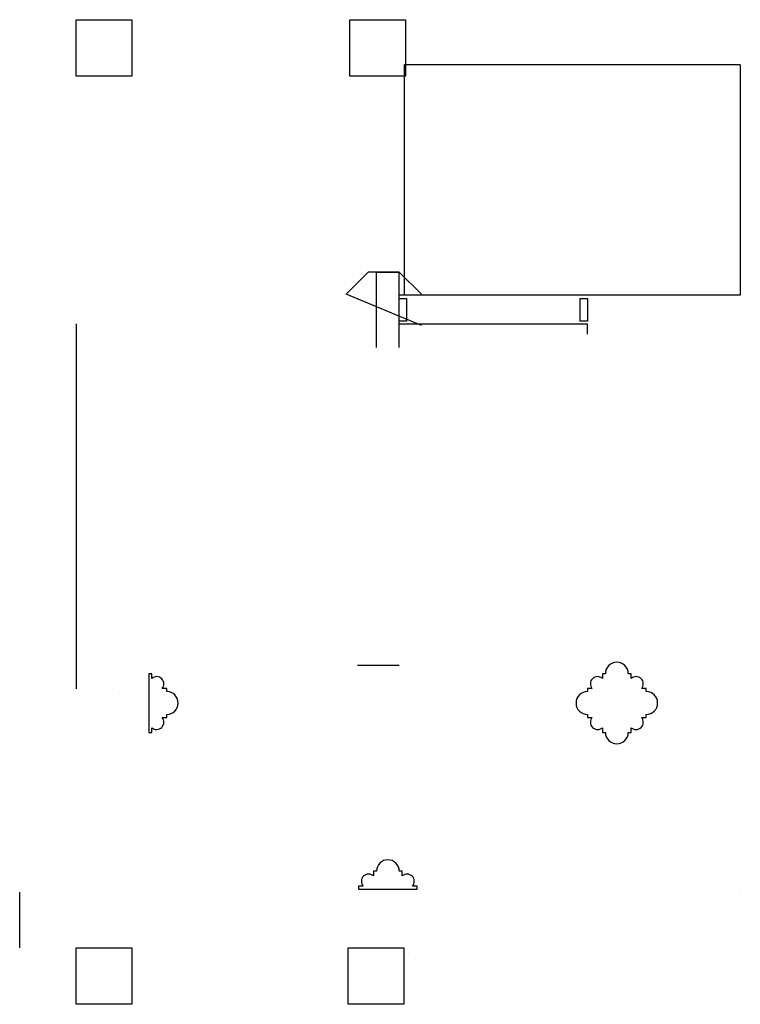
# Model space of a CAD drawing. Units: millimetres. Extents: x -245 to 2880, y -2189 to 2083.
import ezdxf

# ---------------------------------------------------------------- set-up
doc = ezdxf.new("R2010")
doc.units = ezdxf.units.MM
doc.layers.add('FALAK', color=160, linetype='Continuous')
doc.layers.add('tető', color=1, linetype='Continuous')

msp = doc.modelspace()

# ---------------------------------------------------------------- linework, layer by layer
for p, q in [((1301.3, 661.1), (1301.3, 987.8)), ((1400.8, 661.1), (1400.8, 987.8)), ((2879.5, 935.8, 2983), (2879.5, 935.8, 3015.9)), ((1496.5, 756.8), (1169.8, 892.1)), ((2216.7, 887.2, 934.5), (1400.8, 887.2, 934.5)), ((0, 762.9, 3145.6), (0, 762.9, 3300.6)), ((0, 762.9), (0, -820.4)), ((2216.7, 761.7, 934.5), (1400.8, 761.7, 934.5)), ((2216.7, 719.1, 934.5), (2216.7, 761.7, 934.5)), ((-245.5, -1943.5, 1105.3), (-245.5, -1702.7, 1105.3)), ((1471.1, -1990.8, 2265.3), (1471.1, -1990.8, 2298.2))]:
    msp.add_line(p, q)
at = {"extrusion": (0, 1, -2.22045e-16)}
for p, q in [((1400.8, -718.5, 461.4), (1219.3, -718.5, 461.4)), ((157.3, -820.4, 2135.3), (157.3, -820.4, 2135.3))]:
    msp.add_line(p, q, dxfattribs=at)
for points in [[(0, 1837.6), (0, 2083.1), (240.8, 2083.1), (240.8, 1837.6)], [(1186.7, 1837.6), (1186.7, 2083.1), (1427.5, 2083.1), (1427.5, 1837.6)], [(240.8, -1943.5), (240.8, -2188.9), (0, -2188.9), (0, -1943.5)], [(1420.4, -1943.5), (1420.4, -2188.9), (1179.6, -2188.9), (1179.6, -1943.5)]]:
    msp.add_lwpolyline(points, close=True)
msp.add_lwpolyline([(1496.5, 892.1), (1400.8, 987.8), (1265.5, 987.8), (1169.8, 892.1)])
at = {"elevation": 934.5}
msp.add_lwpolyline([(1301.3, 987.8), (1400.8, 987.8), (1400.8, 987.8), (1301.3, 987.8)], close=True, dxfattribs=at)
for points in [[(1400.8, 774.9), (1400.8, 873.9), (1431.9, 873.9), (1431.9, 774.9), (1400.8, 774.9)], [(2185.6, 774.9), (2185.6, 873.9), (2216.7, 873.9), (2216.7, 774.9), (2185.6, 774.9)]]:
    msp.add_lwpolyline(points, dxfattribs=at)
for points in [[(2451.4, -944.6), (2471.6, -944.6), (2471.6, -931.4, 1), (2471.6, -832.4), (2471.6, -819.1), (2451.4, -819.1, 0.923864), (2406.9, -774.7), (2406.9, -754.4), (2393.6, -754.4, 1), (2294.6, -754.4), (2281.4, -754.4), (2281.4, -774.7, 0.923864), (2236.9, -819.1), (2216.7, -819.1), (2216.7, -832.4, 1), (2216.7, -931.4), (2216.7, -944.6), (2236.9, -944.6, 0.923864), (2281.4, -989.1), (2281.4, -1009.3), (2294.6, -1009.3, 1), (2393.6, -1009.3), (2406.9, -1009.3), (2406.9, -989.1, 0.923864)], [(314.5, -1009.3), (327.8, -1009.3), (327.8, -989.1, 0.923864), (372.2, -944.6), (392.5, -944.6), (392.5, -931.4, 1), (392.5, -832.4), (392.5, -819.1), (372.2, -819.1, 0.923864), (327.8, -774.7), (327.8, -754.4), (314.5, -754.4)], [(1478.5, -1689.3), (1478.5, -1676), (1458.3, -1676, 0.923864), (1413.8, -1631.5), (1413.8, -1611.3), (1400.6, -1611.3, 1), (1301.6, -1611.3), (1288.3, -1611.3), (1288.3, -1631.5, 0.923864), (1243.8, -1676), (1223.6, -1676), (1223.6, -1689.3)]]:
    msp.add_lwpolyline(points, format="xyb", close=True)
at = {"layer": 'FALAK'}
for p, q in [((1422.5, 887.2, 4270.6), (1422.5, 887.2, 2983)), ((314.5, -754.4), (314.5, -820.4))]:
    msp.add_line(p, q, dxfattribs=at)
at = {"layer": 'tető'}
for p, q in [((1422.5, 1887.5, 1624.8), (1422.5, 887.2, 1624.8)), ((2879.5, 1887.5, 1625.9), (2879.5, 887.2, 1625.9)), ((2879.5, 887.2, 1625.9), (1422.5, 887.2, 1624.8)), ((2879.5, -1689.3, 1625.9), (2879.5, -1689.3, 1593))]:
    msp.add_line(p, q, dxfattribs=at)
at = {"layer": 'tető', "extrusion": (0, -1, 0), "elevation": -1887.5}
msp.add_lwpolyline([(2879.5, 1625.9), (1422.5, 1624.8)], dxfattribs=at)

doc.saveas('drawing.dxf')
